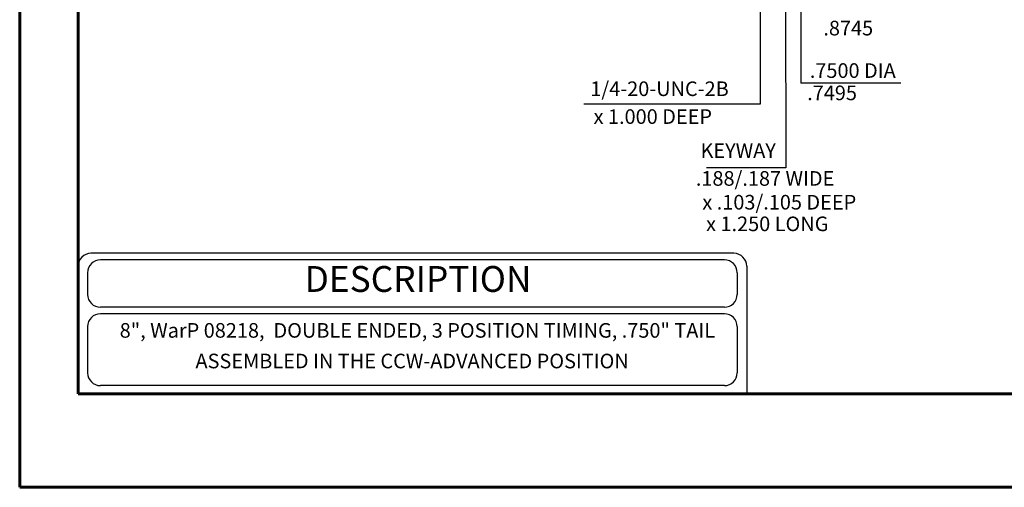
# Model space of a CAD drawing. Extents: x 134 to 418, y 21 to 143.
# Drawn here: x 147 to 172, y 68 to 80 of the extents above; entities that cross this region are included whole.
import ezdxf

# ---------------------------------------------------------------- set-up
doc = ezdxf.new("R2010")
doc.units = 0
doc.header["$MEASUREMENT"] = 0
for name, color, linetype in [('4', 4, 'CONTINUOUS'), ('8', 8, 'CONTINUOUS'), ('TBLK', 8, 'CONTINUOUS'), ('TXT', 2, 'CONTINUOUS')]:
    doc.layers.add(name, color=color, linetype=linetype)
doc.layers.add('BOARDER', color=8, linetype='CONTINUOUS', lineweight=60)
doc.styles.get("Standard").update_dxf_attribs({"font": 'techl___.ttf'})
doc.styles.add('STYLE2', font='sanss___.ttf')
doc.dimstyles.get("Standard").update_dxf_attribs({"dimtxt": 0.125, "dimasz": 0.18, "dimexe": 0.18, "dimexo": 0.0625, "dimgap": 0.09, "dimtad": 0, "dimtih": 1, "dimtoh": 1, "dimdec": 3, "dimzin": 0, "dimdsep": 46, "dimtxsty": 'Standard', "dimcen": 0.25, "dimadec": 0, "dimazin": 0, "dimtfac": 1, "dimtdec": 1, "dimtofl": 0, "dimtmove": 0, "dimatfit": 3, "dimfxl": 1, "dimtolj": 1, "dimtzin": 0, "dimarcsym": 0})

msp = doc.modelspace()

# ---------------------------------------------------------------- linework, layer by layer
at = {"layer": '4'}
for p in [(166.6532, 86.7929), (169.2202, 78.8471)]:
    msp.add_line(p, (166.6532, 78.8471), dxfattribs=at)
at = {"layer": '8'}
msp.add_line((148.0937, 70.8678), (159.4867, 70.8678), dxfattribs=at)
msp.add_line((148.0937, 70.8678), (159.4867, 70.8678), dxfattribs=at)
at = {"layer": 'BOARDER'}
for p, q in [((148.0937, 99.2178), (148.0937, 70.8678)), ((148.0937, 70.8678), (196.0937, 70.8678))]:
    msp.add_line(p, q, dxfattribs=at)
msp.add_lwpolyline([(146.5937, 68.4678), (197.5937, 68.4678), (197.5937, 101.4678), (146.5937, 101.4678)], close=True, dxfattribs=at)
at = {"layer": 'TBLK', "color": 8}
for p, q in [((164.9298, 74.4761), (148.4242, 74.4761)), ((148.0937, 74.1456), (148.0937, 70.8678)), ((164.6852, 74.3084), (148.6687, 74.3084)), ((165.2603, 74.1456), (165.2603, 70.8678)), ((148.3382, 73.9779), (148.3382, 73.4224)), ((165.0157, 73.9779), (165.0157, 73.4224)), ((164.6852, 73.0919), (148.6687, 73.0919)), ((164.6852, 72.9242), (148.6687, 72.9242)), ((148.3382, 72.5937), (148.3382, 71.4085)), ((165.0157, 72.5937), (165.0157, 71.4085)), ((164.6852, 71.078), (148.6687, 71.078)), ((196.0937, 70.8678), (149.5937, 70.8678))]:
    msp.add_line(p, q, dxfattribs=at)
for centre, start, end in [((148.4242, 74.1456), 90, 180), ((164.9298, 74.1456), 0, 90), ((148.6687, 73.9779), 90, 180), ((164.6852, 73.9779), 0, 90), ((148.6687, 73.4224), 180, 270), ((164.6852, 73.4224), 270, 0), ((148.6687, 72.5937), 90, 180), ((164.6852, 72.5937), 0, 90), ((148.6687, 71.4085), 180, 270), ((164.6852, 71.4085), 270, 0)]:
    msp.add_arc(centre, 0.3305, start, end, dxfattribs=at)

# ---------------------------------------------------------------- texts
at = {"layer": 'TBLK', "color": 254, "insert": (159.7328, 73.7313), "char_height": 0.663936, "attachment_point": 6, "style": 'STYLE2'}
msp.add_mtext('DESCRIPTION', dxfattribs=at)
at = {"layer": 'TXT', "char_height": 0.375, "attachment_point": 5}
for s, insert in [('.8745', (167.8668, 80.2109)), ('.7500 DIA', (167.9825, 79.1205)), ('1/4-20-UNC-2B', (163.0217, 78.654)), ('.7495', (167.4512, 78.5475)), ('x 1.000 DEEP', (162.8484, 77.9389)), ('KEYWAY', (165.041, 77.0659)), ('.188/.187 WIDE', (165.7313, 76.3508)), ('x .103/.105 DEEP', (166.0961, 75.7404)), ('x 1.250 LONG', (165.7874, 75.1848)), ('8", WarP 08218,  DOUBLE ENDED, 3 POSITION TIMING, .750" TAIL', (156.8043, 72.4488)), ('ASSEMBLED IN THE CCW-ADVANCED POSITION', (156.6689, 71.6624))]:
    msp.add_mtext(s, dxfattribs=dict(at, insert=insert))

# ---------------------------------------------------------------- leaders
at = {"layer": 'TXT'}
for points in [[(165.6079, 87.5519), (165.6079, 78.3054), (161.081, 78.3054)], [(166.2381, 87.6229), (166.2614, 76.6719), (164.224, 76.6719)]]:
    msp.add_leader(points, dimstyle='Standard', override={"dimscale": 3, "dimgap": 0.09, "dimtad": 0, "dimzin": 4, "dimcen": -0.25, "dimclrd": 256, "dimclre": 256, "dimclrt": 256, "dimtdec": 3, "dimtzin": 4}, dxfattribs=at)

doc.saveas('drawing.dxf')
